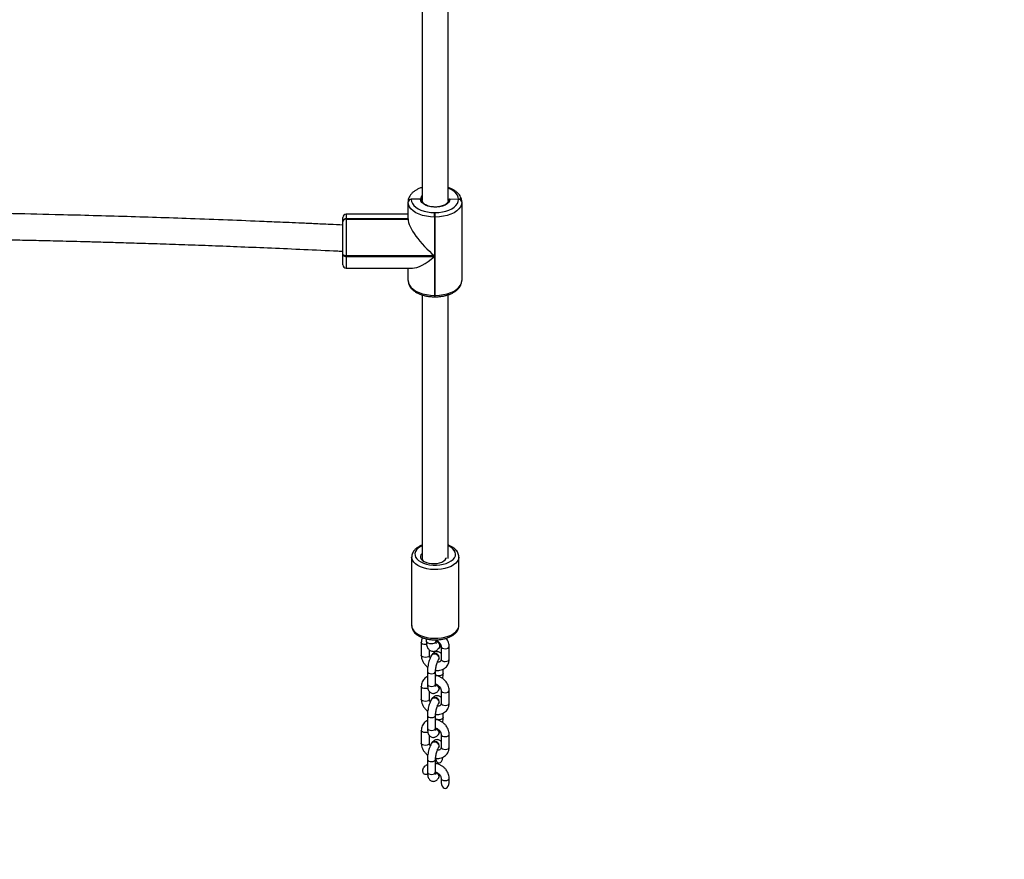
# Model space of a CAD drawing. Units: millimetres. Extents: x -8323 to 326765, y -3372 to 12792.
# Drawn here: x 513 to 1118, y 1445 to 1960 of the extents above; entities that cross this region are included whole.
import ezdxf

# ---------------------------------------------------------------- set-up
doc = ezdxf.new("R2010")
doc.units = ezdxf.units.MM
doc.layers.add('Opvangzone', color=7, linetype='Continuous', true_color=0x00a19a)
doc.layers.add('Toestel 2D', color=7, linetype='Continuous', lineweight=20)

# ---------------------------------------------------------------- blocks, each defined once
blk = doc.blocks.new('0302S2')
at = {"color": 7, "linetype": 'Continuous', "lineweight": 25}
for p, q in [((1382.928, -2509.074), (1382.928, -2488.236)), ((1381.328, -2488.254), (1381.328, -2509.074)), ((1380.458, -2509.168), (1380.458, -2509.157)), ((1380.458, -2509.18), (1380.458, -2509.168)), ((1380.458, -2510.216), (1380.458, -2509.18)), ((1381.228, -2508.993), (1380.658, -2509.003)), ((1380.658, -2509.003), (1380.658, -2509.014)), ((1383.558, -2509.014), (1383.028, -2508.995)), ((1383.558, -2509.014), (1383.558, -2508.991)), ((1383.758, -2509.157), (1383.758, -2509.18)), ((1383.758, -2509.18), (1383.758, -2513.989)), ((1380.458, -2509.915), (1376.658, -2509.915)), ((1382.088, -2510.091), (1382.088, -2509.813)), ((1382.088, -2509.813), (1382.128, -2509.813)), ((1382.128, -2510.091), (1382.128, -2509.813)), ((1376.458, -2510.36), (1376.458, -2510.115)), ((1376.458, -2510.371), (1376.458, -2510.36)), ((1376.458, -2510.382), (1376.458, -2510.371)), ((1376.458, -2512.367), (1376.458, -2510.382)), ((1376.658, -2510.194), (1376.658, -2510.205)), ((1380.458, -2510.194), (1376.658, -2510.194)), ((1376.658, -2510.205), (1376.658, -2510.216)), ((1376.658, -2510.205), (1380.458, -2510.205)), ((1376.658, -2510.216), (1376.658, -2512.479)), ((1376.658, -2510.216), (1380.458, -2510.216)), ((1380.458, -2510.205), (1380.458, -2510.216)), ((1382.128, -2510.091), (1382.088, -2510.091)), ((1382.088, -2510.091), (1382.088, -2512.479)), ((1382.128, -2514.9), (1382.128, -2510.091)), ((1376.458, -2512.302), (1376.458, -2512.202)), ((1376.458, -2512.367), (1376.458, -2512.302)), ((1376.458, -2512.4), (1376.458, -2512.367)), ((1376.458, -2513.031), (1376.458, -2512.4)), ((1376.458, -2512.468), (1376.458, -2512.4)), ((1376.658, -2512.479), (1376.658, -2512.512)), ((1382.088, -2512.479), (1376.658, -2512.479)), ((1376.658, -2512.512), (1382.088, -2512.512)), ((1382.088, -2512.512), (1382.088, -2514.9)), ((1376.658, -2513.231), (1380.737, -2513.231)), ((1380.458, -2513.989), (1380.458, -2513.231)), ((1381.328, -2514.865), (1381.328, -2531.054)), ((1382.928, -2531.055), (1382.928, -2514.854)), ((1382.088, -2514.9), (1382.128, -2514.9)), ((1382.088, -2514.988), (1382.128, -2514.988)), ((1380.678, -2530.966), (1380.678, -2535.184)), ((1381.328, -2531.054), (1381.328, -2531.162)), ((1381.379, -2531.191), (1381.331, -2531.06)), ((1383.578, -2535.184), (1383.578, -2530.966)), ((1381.579, -2535.99), (1381.579, -2536.125)), ((1381.271, -2536.216), (1381.271, -2537)), ((1382.179, -2536.125), (1382.179, -2536.053)), ((1382.381, -2536.552), (1382.389, -2536.542)), ((1382.414, -2536.476), (1382.467, -2536.371)), ((1382.485, -2536.465), (1382.485, -2537.249)), ((1382.986, -2537.249), (1382.986, -2536.465)), ((1381.771, -2537), (1381.771, -2536.676)), ((1381.92, -2536.968), (1381.913, -2536.978)), ((1382.337, -2537.28), (1382.344, -2537.27)), ((1381.646, -2537.998), (1381.646, -2538.782)), ((1382.146, -2538.782), (1382.146, -2537.998)), ((1382.146, -2538.242), (1382.171, -2538.235)), ((1382.19, -2538.239), (1382.171, -2538.235)), ((1382.61, -2538.13), (1382.61, -2537.855)), ((1381.271, -2538.916), (1381.271, -2539.699)), ((1381.771, -2539.699), (1381.771, -2539.229)), ((1381.92, -2539.668), (1381.913, -2539.678)), ((1382.337, -2539.16), (1382.344, -2539.15)), ((1382.485, -2539.165), (1382.485, -2539.948)), ((1382.986, -2539.948), (1382.986, -2539.165)), ((1382.337, -2539.979), (1382.344, -2539.969)), ((1381.646, -2540.698), (1381.646, -2541.481)), ((1382.146, -2541.481), (1382.146, -2540.698)), ((1382.61, -2540.829), (1382.61, -2540.555)), ((1382.146, -2540.942), (1382.171, -2540.935)), ((1382.19, -2540.939), (1382.171, -2540.935)), ((1381.271, -2541.615), (1381.271, -2542.399)), ((1381.771, -2542.399), (1381.771, -2541.929)), ((1382.337, -2541.859), (1382.344, -2541.849)), ((1382.485, -2541.864), (1382.485, -2542.648)), ((1382.986, -2542.648), (1382.986, -2541.864)), ((1381.92, -2542.368), (1381.913, -2542.378)), ((1382.337, -2542.679), (1382.344, -2542.669)), ((1381.646, -2543.398), (1381.646, -2544.181)), ((1382.146, -2544.181), (1382.146, -2543.398)), ((1382.19, -2543.638), (1382.171, -2543.635)), ((1382.367, -2544.47), (1382.358, -2544.463)), ((1382.485, -2544.564), (1382.485, -2544.712)), ((1382.986, -2544.712), (1382.986, -2544.564))]:
    blk.add_line(p, q, dxfattribs=at)
at = {"color": 8, "linetype": 'Continuous', "lineweight": 25}
for p, q in [((1376.658, -2509.915), (1376.658, -2510.194)), ((1376.658, -2512.512), (1376.658, -2513.231)), ((1382.088, -2514.9), (1382.088, -2514.988)), ((1382.128, -2514.988), (1382.128, -2514.9)), ((1382.13, -2538.046), (1382.146, -2537.999)), ((1382.13, -2538.83), (1382.146, -2538.782)), ((1382.13, -2540.746), (1382.146, -2540.698)), ((1382.13, -2541.529), (1382.146, -2541.481)), ((1382.13, -2543.446), (1382.146, -2543.398)), ((1382.13, -2544.229), (1382.146, -2544.181))]:
    blk.add_line(p, q, dxfattribs=at)
at = {"color": 8, "linetype": 'Continuous', "lineweight": 25, "flags": 128}
for points in [[(1383.558, -2508.991), (1383.541, -2508.866), (1383.488, -2508.744), (1383.402, -2508.628), (1383.285, -2508.522), (1383.139, -2508.426), (1382.969, -2508.345), (1382.928, -2508.329)], [(1381.321, -2530.284), (1381.211, -2530.341), (1381.081, -2530.431), (1380.981, -2530.531), (1380.913, -2530.639), (1380.881, -2530.751), (1380.885, -2530.865), (1380.924, -2530.977), (1380.998, -2531.084), (1381.105, -2531.182), (1381.241, -2531.269), (1381.402, -2531.343), (1381.585, -2531.401), (1381.783, -2531.442), (1381.991, -2531.464), (1382.203, -2531.467), (1382.413, -2531.45), (1382.614, -2531.415), (1382.802, -2531.362), (1382.97, -2531.293), (1383.114, -2531.209), (1383.23, -2531.114), (1383.314, -2531.009), (1383.364, -2530.899), (1383.378, -2530.785), (1383.356, -2530.672), (1383.3, -2530.562), (1383.209, -2530.459), (1383.087, -2530.366), (1382.938, -2530.285), (1382.928, -2530.281)], [(1383.578, -2530.969), (1383.576, -2531.005), (1383.547, -2531.126), (1383.483, -2531.243), (1383.385, -2531.354), (1383.257, -2531.454), (1383.1, -2531.543), (1382.92, -2531.618), (1382.72, -2531.676), (1382.506, -2531.717), (1382.282, -2531.74), (1382.055, -2531.743), (1381.829, -2531.727), (1381.611, -2531.693), (1381.405, -2531.64), (1381.218, -2531.571), (1381.052, -2531.487), (1380.914, -2531.391), (1380.805, -2531.283), (1380.728, -2531.168), (1380.686, -2531.048), (1380.678, -2530.968)], [(1380.678, -2535.184), (1380.686, -2535.266), (1380.728, -2535.386), (1380.805, -2535.502), (1380.914, -2535.609), (1381.052, -2535.706), (1381.218, -2535.79), (1381.405, -2535.859), (1381.611, -2535.911), (1381.829, -2535.945), (1382.055, -2535.961), (1382.282, -2535.958), (1382.506, -2535.935), (1382.72, -2535.894), (1382.92, -2535.836), (1383.1, -2535.761), (1383.257, -2535.673), (1383.385, -2535.572), (1383.483, -2535.461), (1383.547, -2535.344), (1383.576, -2535.223), (1383.578, -2535.184)], [(1381.597, -2536.344), (1381.528, -2536.35), (1381.432, -2536.342), (1381.349, -2536.314), (1381.293, -2536.271), (1381.271, -2536.22), (1381.271, -2536.216)], [(1381.579, -2536.125), (1381.582, -2536.151), (1381.616, -2536.204), (1381.682, -2536.247), (1381.771, -2536.276), (1381.874, -2536.286), (1381.977, -2536.278), (1382.068, -2536.25), (1382.136, -2536.208), (1382.173, -2536.156), (1382.179, -2536.125)], [(1382.486, -2536.467), (1382.486, -2536.469), (1382.507, -2536.52), (1382.564, -2536.563), (1382.646, -2536.591), (1382.742, -2536.599), (1382.838, -2536.588), (1382.917, -2536.557), (1382.969, -2536.513), (1382.986, -2536.465)], [(1381.771, -2537), (1381.755, -2537.047), (1381.703, -2537.092), (1381.623, -2537.122), (1381.528, -2537.134), (1381.432, -2537.125), (1381.349, -2537.097), (1381.293, -2537.054), (1381.271, -2537.003), (1381.271, -2537)], [(1382.485, -2537.249), (1382.486, -2537.252), (1382.507, -2537.303), (1382.564, -2537.346), (1382.646, -2537.374), (1382.742, -2537.383), (1382.838, -2537.371), (1382.917, -2537.341), (1382.969, -2537.296), (1382.986, -2537.249)], [(1381.646, -2537.998), (1381.646, -2538.002), (1381.668, -2538.053), (1381.725, -2538.096), (1381.807, -2538.124), (1381.903, -2538.133), (1381.998, -2538.121), (1382.078, -2538.091), (1382.13, -2538.046)], [(1382.61, -2538.13), (1382.594, -2538.178), (1382.542, -2538.222), (1382.462, -2538.252), (1382.367, -2538.264), (1382.271, -2538.255), (1382.188, -2538.227), (1382.146, -2538.199)], [(1381.674, -2539.022), (1381.623, -2539.038), (1381.528, -2539.05), (1381.432, -2539.041), (1381.349, -2539.013), (1381.293, -2538.971), (1381.271, -2538.919), (1381.271, -2538.916)], [(1381.646, -2538.782), (1381.646, -2538.786), (1381.668, -2538.837), (1381.725, -2538.879), (1381.807, -2538.907), (1381.903, -2538.916), (1381.998, -2538.904), (1382.078, -2538.874), (1382.13, -2538.83)], [(1382.486, -2539.166), (1382.486, -2539.169), (1382.507, -2539.22), (1382.564, -2539.262), (1382.646, -2539.29), (1382.742, -2539.299), (1382.838, -2539.287), (1382.917, -2539.257), (1382.969, -2539.213), (1382.986, -2539.165)], [(1381.771, -2539.699), (1381.755, -2539.747), (1381.703, -2539.791), (1381.623, -2539.822), (1381.528, -2539.833), (1381.432, -2539.825), (1381.349, -2539.797), (1381.293, -2539.754), (1381.271, -2539.703), (1381.271, -2539.699)], [(1382.485, -2539.948), (1382.486, -2539.952), (1382.507, -2540.003), (1382.564, -2540.046), (1382.646, -2540.074), (1382.742, -2540.082), (1382.838, -2540.071), (1382.917, -2540.04), (1382.969, -2539.996), (1382.986, -2539.948)], [(1381.646, -2540.698), (1381.646, -2540.702), (1381.668, -2540.753), (1381.725, -2540.796), (1381.807, -2540.823), (1381.903, -2540.832), (1381.998, -2540.821), (1382.078, -2540.79), (1382.13, -2540.746)], [(1382.61, -2540.829), (1382.594, -2540.877), (1382.542, -2540.922), (1382.462, -2540.952), (1382.367, -2540.964), (1382.271, -2540.955), (1382.188, -2540.927), (1382.146, -2540.899)], [(1381.646, -2541.481), (1381.646, -2541.485), (1381.668, -2541.536), (1381.725, -2541.579), (1381.807, -2541.607), (1381.903, -2541.616), (1381.998, -2541.604), (1382.078, -2541.574), (1382.13, -2541.529)], [(1381.674, -2541.721), (1381.623, -2541.738), (1381.528, -2541.75), (1381.432, -2541.741), (1381.349, -2541.713), (1381.293, -2541.67), (1381.271, -2541.619), (1381.271, -2541.615)], [(1382.486, -2541.866), (1382.486, -2541.868), (1382.507, -2541.919), (1382.564, -2541.962), (1382.646, -2541.99), (1382.742, -2541.999), (1382.838, -2541.987), (1382.917, -2541.957), (1382.969, -2541.912), (1382.986, -2541.864)], [(1381.771, -2542.399), (1381.755, -2542.447), (1381.703, -2542.491), (1381.623, -2542.521), (1381.528, -2542.533), (1381.432, -2542.524), (1381.349, -2542.496), (1381.293, -2542.454), (1381.271, -2542.402), (1381.271, -2542.399)], [(1382.485, -2542.648), (1382.486, -2542.652), (1382.507, -2542.703), (1382.564, -2542.745), (1382.646, -2542.773), (1382.742, -2542.782), (1382.838, -2542.77), (1382.917, -2542.74), (1382.969, -2542.696), (1382.986, -2542.648)], [(1381.646, -2543.398), (1381.646, -2543.401), (1381.668, -2543.452), (1381.725, -2543.495), (1381.807, -2543.523), (1381.903, -2543.532), (1381.998, -2543.52), (1382.078, -2543.49), (1382.13, -2543.446)], [(1381.646, -2544.181), (1381.646, -2544.185), (1381.668, -2544.236), (1381.725, -2544.279), (1381.807, -2544.306), (1381.903, -2544.315), (1381.998, -2544.304), (1382.078, -2544.273), (1382.13, -2544.229)], [(1382.486, -2544.565), (1382.501, -2544.61), (1382.554, -2544.656), (1382.637, -2544.687), (1382.736, -2544.698), (1382.834, -2544.687), (1382.917, -2544.656), (1382.97, -2544.61), (1382.986, -2544.564)]]:
    blk.add_lwpolyline(points, dxfattribs=at)
at = {"color": 7, "linetype": 'Continuous', "lineweight": 25, "flags": 128}
for points in [[(1382.088, -2510.091), (1381.833, -2510.08), (1381.585, -2510.046), (1381.348, -2509.992), (1381.13, -2509.917), (1380.936, -2509.824), (1380.77, -2509.715), (1380.636, -2509.593), (1380.538, -2509.461), (1380.478, -2509.322), (1380.458, -2509.18)], [(1380.658, -2509.014), (1380.676, -2509.139), (1380.728, -2509.261), (1380.814, -2509.377), (1380.931, -2509.484), (1381.077, -2509.579), (1381.248, -2509.661), (1381.439, -2509.726), (1381.646, -2509.774), (1381.865, -2509.803), (1382.088, -2509.813)], [(1383.028, -2508.995), (1383.007, -2509.099), (1382.948, -2509.199), (1382.854, -2509.289), (1382.728, -2509.367), (1382.575, -2509.428), (1382.404, -2509.47), (1382.22, -2509.492), (1382.033, -2509.492), (1381.849, -2509.47), (1381.678, -2509.427), (1381.526, -2509.366), (1381.401, -2509.288), (1381.307, -2509.197), (1381.248, -2509.097), (1381.228, -2508.993)], [(1382.128, -2509.813), (1382.352, -2509.803), (1382.57, -2509.774), (1382.778, -2509.726), (1382.969, -2509.661), (1383.139, -2509.579), (1383.285, -2509.484), (1383.402, -2509.377), (1383.488, -2509.261), (1383.541, -2509.139), (1383.558, -2509.014)], [(1383.758, -2509.18), (1383.738, -2509.322), (1383.679, -2509.461), (1383.581, -2509.593), (1383.447, -2509.715), (1383.281, -2509.824), (1383.086, -2509.917), (1382.868, -2509.992), (1382.632, -2510.046), (1382.383, -2510.08), (1382.128, -2510.091)], [(1376.658, -2512.479), (1376.619, -2512.477), (1376.582, -2512.47), (1376.547, -2512.46), (1376.517, -2512.446), (1376.492, -2512.429), (1376.474, -2512.41), (1376.462, -2512.389), (1376.458, -2512.367)], [(1376.458, -2512.4), (1376.462, -2512.422), (1376.474, -2512.443), (1376.492, -2512.462), (1376.517, -2512.479), (1376.547, -2512.493), (1376.582, -2512.503), (1376.619, -2512.51), (1376.658, -2512.512)], [(1380.458, -2513.989), (1380.478, -2514.131), (1380.538, -2514.27), (1380.636, -2514.402), (1380.77, -2514.524), (1380.936, -2514.633), (1381.13, -2514.726), (1381.348, -2514.801), (1381.585, -2514.855), (1381.833, -2514.889), (1382.088, -2514.9)], [(1382.128, -2514.9), (1382.383, -2514.889), (1382.632, -2514.855), (1382.868, -2514.801), (1383.086, -2514.726), (1383.281, -2514.633), (1383.447, -2514.524), (1383.581, -2514.402), (1383.679, -2514.27), (1383.738, -2514.131), (1383.758, -2513.989)], [(1381.338, -2530.724), (1381.316, -2530.744), (1381.252, -2530.829), (1381.223, -2530.918), (1381.23, -2531.009), (1381.272, -2531.097), (1381.347, -2531.179), (1381.453, -2531.25), (1381.585, -2531.307), (1381.736, -2531.349), (1381.9, -2531.372), (1382.069, -2531.376), (1382.236, -2531.361), (1382.394, -2531.327), (1382.535, -2531.277), (1382.652, -2531.211), (1382.742, -2531.134), (1382.799, -2531.048), (1382.811, -2531.015)], [(1382.182, -2536.121), (1382.225, -2536.141), (1382.314, -2536.205), (1382.38, -2536.289), (1382.415, -2536.383), (1382.415, -2536.475), (1382.38, -2536.555), (1382.314, -2536.612), (1382.307, -2536.616)], [(1382.307, -2537.311), (1382.331, -2537.287), (1382.363, -2537.218), (1382.363, -2537.138), (1382.331, -2537.056), (1382.271, -2536.984), (1382.191, -2536.932), (1382.102, -2536.906), (1382.016, -2536.91), (1381.945, -2536.944), (1381.898, -2537.003), (1381.887, -2537.034)], [(1382.344, -2537.27), (1382.371, -2537.208), (1382.371, -2537.128), (1382.338, -2537.046), (1382.278, -2536.974), (1382.198, -2536.922), (1382.109, -2536.896), (1382.024, -2536.9), (1381.952, -2536.934), (1381.92, -2536.968)], [(1382.146, -2538.263), (1382.163, -2538.247), (1382.19, -2538.239)], [(1382.294, -2539.201), (1382.331, -2539.167), (1382.363, -2539.098), (1382.363, -2539.018), (1382.331, -2538.936), (1382.271, -2538.864), (1382.191, -2538.812), (1382.147, -2538.795)], [(1382.307, -2540.011), (1382.331, -2539.986), (1382.363, -2539.918), (1382.363, -2539.837), (1382.331, -2539.756), (1382.271, -2539.684), (1382.191, -2539.631), (1382.102, -2539.606), (1382.016, -2539.61), (1381.945, -2539.644), (1381.898, -2539.703), (1381.887, -2539.733)], [(1382.344, -2539.969), (1382.371, -2539.908), (1382.371, -2539.827), (1382.338, -2539.746), (1382.278, -2539.674), (1382.198, -2539.621), (1382.109, -2539.596), (1382.024, -2539.6), (1381.952, -2539.634), (1381.92, -2539.668)], [(1382.146, -2540.963), (1382.163, -2540.947), (1382.19, -2540.939)], [(1382.294, -2541.901), (1382.331, -2541.867), (1382.363, -2541.798), (1382.363, -2541.717), (1382.331, -2541.636), (1382.271, -2541.564), (1382.191, -2541.511), (1382.147, -2541.495)], [(1382.307, -2542.71), (1382.331, -2542.686), (1382.363, -2542.618), (1382.363, -2542.537), (1382.331, -2542.455), (1382.271, -2542.383), (1382.191, -2542.331), (1382.102, -2542.305), (1382.016, -2542.31), (1381.945, -2542.344), (1381.898, -2542.403), (1381.887, -2542.433)], [(1382.344, -2542.669), (1382.371, -2542.607), (1382.371, -2542.527), (1382.338, -2542.445), (1382.278, -2542.373), (1382.198, -2542.321), (1382.109, -2542.295), (1382.024, -2542.3), (1381.952, -2542.334), (1381.92, -2542.368)], [(1382.146, -2543.641), (1382.165, -2543.634), (1382.171, -2543.635)], [(1382.146, -2543.662), (1382.163, -2543.646), (1382.19, -2543.638)]]:
    blk.add_lwpolyline(points, dxfattribs=at)
at = {"color": 8, "linetype": 'Continuous', "lineweight": 25}
blk.add_arc((1381.578, -2509.006), 0.35, 137.4427, 177.81058, dxfattribs=at)
at = {"color": 7, "linetype": 'Continuous', "lineweight": 25}
for centre, radius, start, end in [((1380.643, -2509.187), 0.185, 85.16705, 174.16942), ((1380.643, -2509.198), 0.185, 85.16705, 174.16942), ((1383.574, -2509.176), 0.185, 5.85975, 94.81721), ((1383.574, -2509.199), 0.185, 5.85975, 94.81721), ((1376.658, -2510.115), 0.2, 90, 180), ((1376.643, -2510.378), 0.185, 85.18279, 174.14025), ((1376.643, -2510.39), 0.185, 85.17836, 174.14469), ((1376.643, -2510.401), 0.185, 85.17836, 174.14469), ((1376.658, -2513.031), 0.2, 180, 270), ((1382.105, -2536.411), 0.313, 335.11888, 76.37836), ((1382.106, -2539.041), 0.261, 335.44416, 81.02838), ((1382.106, -2541.741), 0.261, 335.44416, 81.02838), ((1382.078, -2544.474), 0.299, 7.38496, 76.61097), ((1382.075, -2544.477), 0.292, 1.47434, 75.79929)]:
    blk.add_arc(centre, radius, start, end, dxfattribs=at)
for centre, major_axis, ratio, start_param, end_param in [((1382.088, -2511.568), (-1.559, 1.559), 0.305634, 0.296617, 1.867414), ((1382.088, -2511.601), (1.559, 1.559), 0.305634, 3.43821, 4.415772), ((1382.36, -2543.149), (0, -0.466), 0.536925, 0, 1.33222), ((1382.36, -2543.149), (0, -0.466), 0.536925, 5.201466, 6.283185), ((1382.093, -2544.453), (0.191, 0.269), 0.788104, 5.169195, 5.282318), ((1382.736, -2544.712), (0, 0.466), 0.536925, 1.570796, 4.712389)]:
    blk.add_ellipse(centre, major_axis=major_axis, ratio=ratio, start_param=start_param, end_param=end_param, dxfattribs=at)
for points, knots in [([(1381.328, -2508.27), (1381.325, -2508.271), (1381.252, -2508.29), (1381.122, -2508.344), (1380.944, -2508.433), (1380.788, -2508.54), (1380.657, -2508.662), (1380.556, -2508.797), (1380.489, -2508.941), (1380.461, -2509.063), (1380.459, -2509.135), (1380.458, -2509.157)], [0, 0, 0, 0, 0.006288, 0.141297, 0.277167, 0.413964, 0.550976, 0.68642, 0.817948, 0.944281, 1, 1, 1, 1]), ([(1383.758, -2509.157), (1383.757, -2509.127), (1383.754, -2509.05), (1383.722, -2508.927), (1383.657, -2508.793), (1383.564, -2508.668), (1383.443, -2508.552), (1383.296, -2508.447), (1383.124, -2508.358), (1382.999, -2508.302), (1382.929, -2508.283), (1382.928, -2508.282)], [0, 0, 0, 0, 0.078218, 0.201774, 0.326108, 0.453724, 0.585755, 0.721603, 0.859594, 0.998113, 1, 1, 1, 1]), ([(1381.228, -2508.993), (1381.24, -2508.994), (1381.262, -2508.995), (1381.292, -2509.009), (1381.315, -2509.03), (1381.327, -2509.053), (1381.328, -2509.068), (1381.328, -2509.074)], [0, 0, 0, 0, 0.2147058, 0.4295033, 0.6442078, 0.8589317, 1, 1, 1, 1]), ([(1381.328, -2509.074), (1381.327, -2509.065), (1381.325, -2509.046), (1381.308, -2509.022), (1381.282, -2509.004), (1381.254, -2508.994), (1381.236, -2508.993), (1381.228, -2508.993)], [0, 0, 0, 0, 0.214445, 0.429065, 0.643816, 0.858531, 1, 1, 1, 1]), ([(1382.928, -2509.068), (1382.928, -2509.079), (1382.927, -2509.111), (1382.91, -2509.165), (1382.863, -2509.234), (1382.787, -2509.301), (1382.684, -2509.363), (1382.559, -2509.414), (1382.416, -2509.452), (1382.262, -2509.474), (1382.102, -2509.48), (1381.943, -2509.469), (1381.792, -2509.441), (1381.654, -2509.399), (1381.536, -2509.344), (1381.443, -2509.28), (1381.376, -2509.212), (1381.337, -2509.143), (1381.328, -2509.096), (1381.328, -2509.071), (1381.328, -2509.068)], [0, 0, 0, 0, 0.030281, 0.091539, 0.148762, 0.209806, 0.269527, 0.329153, 0.389051, 0.449294, 0.509759, 0.5703, 0.630698, 0.690785, 0.750415, 0.809506, 0.868259, 0.927312, 0.991941, 1, 1, 1, 1]), ([(1382.928, -2509.074), (1382.929, -2509.065), (1382.932, -2509.047), (1382.949, -2509.022), (1382.974, -2509.004), (1383.002, -2508.995), (1383.021, -2508.995), (1383.028, -2508.995)], [0, 0, 0, 0, 0.214006, 0.428208, 0.642586, 0.857484, 1, 1, 1, 1]), ([(1383.028, -2508.995), (1383.017, -2508.995), (1382.995, -2508.997), (1382.965, -2509.01), (1382.942, -2509.03), (1382.93, -2509.053), (1382.929, -2509.068), (1382.928, -2509.074)], [0, 0, 0, 0, 0.214884, 0.430162, 0.645105, 0.859781, 1, 1, 1, 1]), ([(1376.458, -2510.588), (1376.195, -2510.575), (1375.592, -2510.546), (1374.688, -2510.504), (1373.781, -2510.463), (1372.977, -2510.427), (1372.266, -2510.397), (1371.079, -2510.347), (1369.362, -2510.278), (1366.467, -2510.17), (1362.929, -2510.055), (1359.164, -2509.954), (1356.54, -2509.894), (1355.304, -2509.872), (1355.059, -2509.868)], [0, 0, 0, 0, 0.037052, 0.084682, 0.126856, 0.164464, 0.197505, 0.226689, 0.331044, 0.438406, 0.632681, 0.826956, 0.965724, 1, 1, 1, 1]), ([(1355.313, -2511.472), (1355.742, -2511.481), (1356.393, -2511.493), (1357.266, -2511.512), (1357.951, -2511.528), (1358.678, -2511.545), (1359.475, -2511.564), (1360.348, -2511.587), (1361.359, -2511.614), (1362.518, -2511.647), (1363.836, -2511.687), (1365.257, -2511.732), (1366.794, -2511.785), (1368.448, -2511.844), (1370.22, -2511.913), (1372.1, -2511.99), (1374.087, -2512.078), (1375.552, -2512.145), (1376.354, -2512.184), (1376.458, -2512.19)], [0, 0, 0, 0, 0.060679, 0.092328, 0.123609, 0.157716, 0.195376, 0.236593, 0.281364, 0.33869, 0.400954, 0.468155, 0.540293, 0.618991, 0.70283, 0.791809, 0.885927, 0.985185, 1, 1, 1, 1]), ([(1380.458, -2513.989), (1380.46, -2514.019), (1380.463, -2514.096), (1380.495, -2514.219), (1380.559, -2514.352), (1380.653, -2514.478), (1380.773, -2514.594), (1380.92, -2514.698), (1381.092, -2514.79), (1381.283, -2514.865), (1381.489, -2514.924), (1381.707, -2514.964), (1381.908, -2514.985), (1382.036, -2514.987), (1382.088, -2514.988)], [0, 0, 0, 0, 0.051925, 0.1339494, 0.2164902, 0.3012103, 0.388861, 0.4790454, 0.5706531, 0.6626108, 0.7543246, 0.8457355, 0.9368863, 1, 1, 1, 1]), ([(1382.128, -2514.988), (1382.168, -2514.988), (1382.284, -2514.986), (1382.474, -2514.969), (1382.692, -2514.932), (1382.901, -2514.876), (1383.095, -2514.803), (1383.273, -2514.713), (1383.429, -2514.606), (1383.559, -2514.484), (1383.66, -2514.349), (1383.727, -2514.205), (1383.755, -2514.082), (1383.758, -2514.011), (1383.758, -2513.989)], [0, 0, 0, 0, 0.048346, 0.139391, 0.230655, 0.322233, 0.414316, 0.507001, 0.600292, 0.693741, 0.786121, 0.87583, 0.961996, 1, 1, 1, 1]), ([(1381.328, -2530.235), (1381.313, -2530.241), (1381.235, -2530.267), (1381.112, -2530.332), (1380.963, -2530.43), (1380.846, -2530.542), (1380.759, -2530.66), (1380.703, -2530.786), (1380.677, -2530.891), (1380.681, -2530.953), (1380.682, -2530.968)], [0, 0, 0, 0, 0.039061, 0.199646, 0.361792, 0.524567, 0.667629, 0.804715, 0.951533, 1, 1, 1, 1]), ([(1383.574, -2530.971), (1383.575, -2530.949), (1383.578, -2530.882), (1383.549, -2530.774), (1383.491, -2530.65), (1383.404, -2530.535), (1383.29, -2530.429), (1383.149, -2530.335), (1383.026, -2530.27), (1382.946, -2530.242), (1382.928, -2530.236)], [0, 0, 0, 0, 0.068865, 0.207652, 0.34669, 0.489975, 0.639637, 0.794994, 0.953434, 1, 1, 1, 1]), ([(1380.682, -2535.177), (1380.682, -2535.21), (1380.682, -2535.287), (1380.718, -2535.405), (1380.783, -2535.526), (1380.876, -2535.639), (1380.996, -2535.743), (1381.143, -2535.835), (1381.312, -2535.913), (1381.5, -2535.976), (1381.7, -2536.021), (1381.909, -2536.048), (1382.123, -2536.058), (1382.336, -2536.049), (1382.546, -2536.023), (1382.747, -2535.979), (1382.935, -2535.917), (1383.108, -2535.839), (1383.26, -2535.743), (1383.385, -2535.636), (1383.478, -2535.519), (1383.542, -2535.395), (1383.576, -2535.284), (1383.575, -2535.216), (1383.574, -2535.194)], [0, 0, 0, 0, 0.031681, 0.074496, 0.117683, 0.162409, 0.20913, 0.257458, 0.306542, 0.355603, 0.404444, 0.45307, 0.501571, 0.550045, 0.59859, 0.64731, 0.696325, 0.74576, 0.795667, 0.845913, 0.890538, 0.933266, 0.97911, 1, 1, 1, 1]), ([(1381.339, -2535.919), (1381.335, -2535.926), (1381.306, -2535.975), (1381.28, -2536.076), (1381.274, -2536.17), (1381.271, -2536.216)], [0, 0, 0, 0, 0.086129, 0.5546603, 1, 1, 1, 1]), ([(1382.986, -2536.465), (1382.984, -2536.434), (1382.981, -2536.352), (1382.95, -2536.219), (1382.893, -2536.078), (1382.835, -2535.994), (1382.808, -2535.955)], [0, 0, 0, 0, 0.1780787, 0.4613544, 0.7477129, 1, 1, 1, 1]), ([(1381.579, -2536.125), (1381.579, -2536.152), (1381.58, -2536.232), (1381.594, -2536.353), (1381.625, -2536.474), (1381.674, -2536.575), (1381.736, -2536.655), (1381.817, -2536.717), (1381.915, -2536.756), (1382.02, -2536.766), (1382.119, -2536.746), (1382.205, -2536.706), (1382.281, -2536.648), (1382.335, -2536.59), (1382.364, -2536.551), (1382.373, -2536.539)], [0, 0, 0, 0, 0.056409, 0.171212, 0.282249, 0.365756, 0.441729, 0.514941, 0.587406, 0.664817, 0.736251, 0.806253, 0.880192, 0.964811, 1, 1, 1, 1]), ([(1382.179, -2536.072), (1382.194, -2536.078), (1382.241, -2536.097), (1382.316, -2536.151), (1382.393, -2536.228), (1382.449, -2536.313), (1382.481, -2536.396), (1382.484, -2536.443), (1382.485, -2536.465)], [0, 0, 0, 0, 0.084352, 0.270812, 0.456656, 0.641355, 0.82554, 1, 1, 1, 1]), ([(1382.192, -2536.267), (1382.193, -2536.268), (1382.194, -2536.271), (1382.188, -2536.252), (1382.181, -2536.207), (1382.179, -2536.155), (1382.179, -2536.125)], [0, 0, 0, 0, 0.057588, 0.323295, 0.620203, 1, 1, 1, 1]), ([(1382.179, -2536.135), (1382.202, -2536.145), (1382.257, -2536.167), (1382.328, -2536.231), (1382.383, -2536.312), (1382.408, -2536.401), (1382.405, -2536.483), (1382.378, -2536.525), (1382.366, -2536.544)], [0, 0, 0, 0, 0.135912, 0.314203, 0.49252, 0.670893, 0.849229, 1, 1, 1, 1]), ([(1381.271, -2537), (1381.272, -2537.031), (1381.275, -2537.113), (1381.306, -2537.246), (1381.368, -2537.392), (1381.457, -2537.53), (1381.558, -2537.645), (1381.635, -2537.704), (1381.668, -2537.728)], [0, 0, 0, 0, 0.115442, 0.299118, 0.484818, 0.67303, 0.86304, 1, 1, 1, 1]), ([(1381.924, -2536.98), (1381.911, -2536.999), (1381.873, -2537.056), (1381.818, -2537.166), (1381.762, -2537.313), (1381.717, -2537.466), (1381.682, -2537.624), (1381.658, -2537.781), (1381.648, -2537.906), (1381.647, -2537.976), (1381.646, -2537.998)], [0, 0, 0, 0, 0.077424, 0.23347, 0.380055, 0.520625, 0.658798, 0.796676, 0.935645, 1, 1, 1, 1]), ([(1381.821, -2537.166), (1381.818, -2537.161), (1381.796, -2537.129), (1381.777, -2537.068), (1381.773, -2537.022), (1381.771, -2537)], [0, 0, 0, 0, 0.082759, 0.5538, 1, 1, 1, 1]), ([(1381.922, -2536.987), (1381.924, -2536.983), (1381.932, -2536.966), (1381.947, -2536.955), (1381.959, -2536.946)], [0, 0, 0, 0, 0.246728, 1, 1, 1, 1]), ([(1381.959, -2536.946), (1381.979, -2536.935), (1382.02, -2536.913), (1382.098, -2536.91), (1382.177, -2536.93), (1382.251, -2536.973), (1382.311, -2537.033), (1382.35, -2537.105), (1382.362, -2537.178), (1382.354, -2537.237), (1382.333, -2537.262), (1382.326, -2537.271)], [0, 0, 0, 0, 0.117789, 0.235642, 0.353449, 0.471216, 0.589041, 0.706861, 0.824683, 0.942527, 1, 1, 1, 1]), ([(1382.485, -2536.899), (1382.475, -2536.886), (1382.446, -2536.851), (1382.377, -2536.808), (1382.285, -2536.782), (1382.19, -2536.785), (1382.104, -2536.814), (1382.03, -2536.861), (1381.985, -2536.902), (1381.964, -2536.929), (1381.961, -2536.933)], [0, 0, 0, 0, 0.083392, 0.230796, 0.377558, 0.528625, 0.670487, 0.815889, 0.978977, 1, 1, 1, 1]), ([(1382.149, -2537.928), (1382.158, -2537.929), (1382.221, -2537.939), (1382.339, -2537.937), (1382.497, -2537.909), (1382.641, -2537.849), (1382.764, -2537.762), (1382.864, -2537.652), (1382.935, -2537.526), (1382.978, -2537.389), (1382.983, -2537.295), (1382.986, -2537.249)], [0, 0, 0, 0, 0.019939, 0.148377, 0.276728, 0.403415, 0.527574, 0.649052, 0.768592, 0.887233, 1, 1, 1, 1]), ([(1382.485, -2537.249), (1382.485, -2537.259), (1382.484, -2537.293), (1382.468, -2537.339), (1382.436, -2537.382), (1382.384, -2537.415), (1382.323, -2537.436), (1382.273, -2537.434), (1382.253, -2537.434)], [0, 0, 0, 0, 0.084018, 0.283633, 0.503937, 0.699634, 0.878448, 1, 1, 1, 1]), ([(1382.146, -2537.998), (1382.147, -2537.981), (1382.147, -2537.93), (1382.156, -2537.834), (1382.174, -2537.712), (1382.202, -2537.588), (1382.237, -2537.472), (1382.273, -2537.376), (1382.308, -2537.306), (1382.324, -2537.281), (1382.332, -2537.269)], [0, 0, 0, 0, 0.073336, 0.2096, 0.349777, 0.492378, 0.63491, 0.774598, 0.894976, 1, 1, 1, 1]), ([(1381.646, -2538.309), (1381.637, -2538.313), (1381.58, -2538.335), (1381.493, -2538.404), (1381.393, -2538.512), (1381.322, -2538.639), (1381.279, -2538.775), (1381.274, -2538.87), (1381.271, -2538.916)], [0, 0, 0, 0, 0.040243, 0.23999, 0.435422, 0.627715, 0.818605, 1, 1, 1, 1]), ([(1382.188, -2538.251), (1382.186, -2538.25), (1382.177, -2538.244), (1382.162, -2538.252), (1382.149, -2538.27), (1382.146, -2538.274)], [0, 0, 0, 0, 0.140204, 0.811339, 1, 1, 1, 1]), ([(1382.986, -2539.165), (1382.984, -2539.133), (1382.981, -2539.051), (1382.95, -2538.919), (1382.889, -2538.772), (1382.8, -2538.634), (1382.687, -2538.509), (1382.554, -2538.402), (1382.405, -2538.318), (1382.277, -2538.27), (1382.201, -2538.252), (1382.18, -2538.247)], [0, 0, 0, 0, 0.076196, 0.19743, 0.319982, 0.444224, 0.569637, 0.695769, 0.82251, 0.949813, 1, 1, 1, 1]), ([(1382.584, -2538.432), (1382.588, -2538.404), (1382.602, -2538.323), (1382.609, -2538.222), (1382.61, -2538.152), (1382.61, -2538.13)], [0, 0, 0, 0, 0.26764, 0.768198, 1, 1, 1, 1]), ([(1381.646, -2538.782), (1381.647, -2538.807), (1381.648, -2538.882), (1381.661, -2538.995), (1381.692, -2539.107), (1381.739, -2539.197), (1381.8, -2539.268), (1381.879, -2539.32), (1381.972, -2539.347), (1382.067, -2539.343), (1382.153, -2539.314), (1382.226, -2539.267), (1382.285, -2539.212), (1382.317, -2539.169), (1382.331, -2539.15)], [0, 0, 0, 0, 0.060055, 0.181805, 0.299208, 0.386348, 0.465996, 0.543112, 0.619896, 0.698928, 0.773144, 0.849206, 0.934527, 1, 1, 1, 1]), ([(1382.146, -2538.758), (1382.172, -2538.768), (1382.231, -2538.79), (1382.316, -2538.85), (1382.393, -2538.927), (1382.449, -2539.013), (1382.481, -2539.096), (1382.484, -2539.142), (1382.485, -2539.165)], [0, 0, 0, 0, 0.137007, 0.312719, 0.4879, 0.661974, 0.835594, 1, 1, 1, 1]), ([(1382.162, -2538.926), (1382.162, -2538.926), (1382.164, -2538.93), (1382.157, -2538.914), (1382.151, -2538.877), (1382.147, -2538.827), (1382.146, -2538.791), (1382.146, -2538.782)], [0, 0, 0, 0, 0.005704, 0.265657, 0.554223, 0.882198, 1, 1, 1, 1]), ([(1382.147, -2538.807), (1382.159, -2538.809), (1382.197, -2538.818), (1382.256, -2538.858), (1382.315, -2538.918), (1382.352, -2538.99), (1382.362, -2539.063), (1382.352, -2539.121), (1382.331, -2539.145), (1382.325, -2539.153)], [0, 0, 0, 0, 0.077097, 0.246136, 0.415373, 0.584571, 0.753768, 0.922974, 1, 1, 1, 1]), ([(1382.364, -2539.1), (1382.366, -2539.096), (1382.389, -2539.062), (1382.408, -2539.02), (1382.425, -2538.982)], [0, 0, 0, 0, 0.092504, 1, 1, 1, 1]), ([(1381.922, -2539.686), (1381.924, -2539.682), (1381.932, -2539.665), (1381.947, -2539.654), (1381.959, -2539.646)], [0, 0, 0, 0, 0.246696, 1, 1, 1, 1]), ([(1381.959, -2539.646), (1381.979, -2539.635), (1382.02, -2539.613), (1382.098, -2539.61), (1382.177, -2539.63), (1382.251, -2539.673), (1382.311, -2539.733), (1382.35, -2539.804), (1382.362, -2539.877), (1382.354, -2539.936), (1382.333, -2539.962), (1382.326, -2539.97)], [0, 0, 0, 0, 0.1177835, 0.2356371, 0.3534451, 0.4712117, 0.5890133, 0.7068615, 0.824655, 0.9425269, 1, 1, 1, 1]), ([(1382.485, -2539.599), (1382.475, -2539.586), (1382.446, -2539.551), (1382.377, -2539.508), (1382.285, -2539.481), (1382.19, -2539.485), (1382.104, -2539.514), (1382.03, -2539.561), (1381.985, -2539.602), (1381.964, -2539.629), (1381.961, -2539.632)], [0, 0, 0, 0, 0.083393, 0.230799, 0.377556, 0.528624, 0.670488, 0.8159, 0.978996, 1, 1, 1, 1]), ([(1381.271, -2539.699), (1381.272, -2539.731), (1381.275, -2539.813), (1381.306, -2539.945), (1381.368, -2540.092), (1381.457, -2540.23), (1381.558, -2540.345), (1381.635, -2540.403), (1381.668, -2540.428)], [0, 0, 0, 0, 0.115442, 0.299119, 0.484797, 0.673033, 0.863023, 1, 1, 1, 1]), ([(1381.924, -2539.68), (1381.911, -2539.699), (1381.873, -2539.756), (1381.818, -2539.866), (1381.762, -2540.012), (1381.717, -2540.166), (1381.682, -2540.324), (1381.658, -2540.481), (1381.648, -2540.606), (1381.647, -2540.676), (1381.646, -2540.698)], [0, 0, 0, 0, 0.077409, 0.233482, 0.380047, 0.520634, 0.658763, 0.796659, 0.935644, 1, 1, 1, 1]), ([(1381.821, -2539.866), (1381.818, -2539.861), (1381.796, -2539.828), (1381.777, -2539.768), (1381.773, -2539.722), (1381.771, -2539.699)], [0, 0, 0, 0, 0.082686, 0.553838, 1, 1, 1, 1]), ([(1382.146, -2540.698), (1382.147, -2540.68), (1382.147, -2540.63), (1382.156, -2540.534), (1382.174, -2540.412), (1382.202, -2540.288), (1382.237, -2540.171), (1382.273, -2540.076), (1382.308, -2540.006), (1382.324, -2539.98), (1382.332, -2539.969)], [0, 0, 0, 0, 0.073338, 0.209624, 0.349823, 0.492395, 0.634922, 0.774586, 0.894978, 1, 1, 1, 1]), ([(1382.149, -2540.628), (1382.158, -2540.629), (1382.221, -2540.639), (1382.339, -2540.637), (1382.497, -2540.608), (1382.641, -2540.548), (1382.764, -2540.461), (1382.864, -2540.352), (1382.935, -2540.225), (1382.978, -2540.089), (1382.983, -2539.994), (1382.986, -2539.948)], [0, 0, 0, 0, 0.019942, 0.14838, 0.276729, 0.403417, 0.527577, 0.649067, 0.768593, 0.887248, 1, 1, 1, 1]), ([(1382.485, -2539.948), (1382.485, -2539.958), (1382.484, -2539.992), (1382.468, -2540.039), (1382.436, -2540.082), (1382.384, -2540.115), (1382.323, -2540.135), (1382.273, -2540.134), (1382.253, -2540.133)], [0, 0, 0, 0, 0.083983, 0.283612, 0.503922, 0.699625, 0.878451, 1, 1, 1, 1]), ([(1382.584, -2541.132), (1382.588, -2541.104), (1382.602, -2541.023), (1382.609, -2540.921), (1382.61, -2540.851), (1382.61, -2540.829)], [0, 0, 0, 0, 0.267568, 0.768198, 1, 1, 1, 1]), ([(1381.646, -2541.009), (1381.637, -2541.012), (1381.58, -2541.035), (1381.493, -2541.104), (1381.393, -2541.211), (1381.322, -2541.338), (1381.279, -2541.475), (1381.274, -2541.569), (1381.271, -2541.615)], [0, 0, 0, 0, 0.040223, 0.23997, 0.435421, 0.627715, 0.818608, 1, 1, 1, 1]), ([(1381.646, -2541.481), (1381.647, -2541.506), (1381.648, -2541.582), (1381.661, -2541.695), (1381.692, -2541.806), (1381.739, -2541.897), (1381.8, -2541.968), (1381.879, -2542.02), (1381.972, -2542.046), (1382.067, -2542.043), (1382.153, -2542.014), (1382.226, -2541.967), (1382.285, -2541.911), (1382.317, -2541.868), (1382.331, -2541.849)], [0, 0, 0, 0, 0.0600545, 0.181805, 0.2992078, 0.3863509, 0.4659958, 0.5431117, 0.6198958, 0.698928, 0.773147, 0.8492061, 0.9345273, 1, 1, 1, 1]), ([(1382.188, -2540.951), (1382.186, -2540.95), (1382.177, -2540.944), (1382.162, -2540.952), (1382.149, -2540.97), (1382.146, -2540.974)], [0, 0, 0, 0, 0.140218, 0.811307, 1, 1, 1, 1]), ([(1382.146, -2541.458), (1382.172, -2541.468), (1382.231, -2541.49), (1382.316, -2541.55), (1382.393, -2541.627), (1382.449, -2541.712), (1382.481, -2541.796), (1382.484, -2541.842), (1382.485, -2541.864)], [0, 0, 0, 0, 0.137007, 0.31272, 0.487901, 0.661979, 0.835594, 1, 1, 1, 1]), ([(1382.162, -2541.625), (1382.162, -2541.625), (1382.164, -2541.629), (1382.157, -2541.614), (1382.151, -2541.576), (1382.147, -2541.526), (1382.146, -2541.491), (1382.146, -2541.481)], [0, 0, 0, 0, 0.005704, 0.265639, 0.554222, 0.882198, 1, 1, 1, 1]), ([(1382.986, -2541.864), (1382.984, -2541.833), (1382.981, -2541.751), (1382.95, -2541.618), (1382.889, -2541.472), (1382.8, -2541.333), (1382.687, -2541.209), (1382.554, -2541.102), (1382.405, -2541.017), (1382.277, -2540.969), (1382.201, -2540.952), (1382.18, -2540.947)], [0, 0, 0, 0, 0.076195, 0.197429, 0.319981, 0.444223, 0.569622, 0.695776, 0.822508, 0.949817, 1, 1, 1, 1]), ([(1382.147, -2541.506), (1382.159, -2541.509), (1382.197, -2541.518), (1382.256, -2541.557), (1382.315, -2541.618), (1382.352, -2541.69), (1382.362, -2541.763), (1382.352, -2541.82), (1382.331, -2541.845), (1382.325, -2541.853)], [0, 0, 0, 0, 0.077096, 0.246134, 0.415371, 0.584571, 0.753762, 0.922967, 1, 1, 1, 1]), ([(1382.364, -2541.799), (1382.366, -2541.796), (1382.389, -2541.762), (1382.408, -2541.72), (1382.425, -2541.682)], [0, 0, 0, 0, 0.0925018, 1, 1, 1, 1]), ([(1381.271, -2542.399), (1381.272, -2542.43), (1381.275, -2542.512), (1381.306, -2542.645), (1381.368, -2542.792), (1381.457, -2542.929), (1381.558, -2543.044), (1381.635, -2543.103), (1381.668, -2543.127)], [0, 0, 0, 0, 0.115441, 0.299119, 0.484794, 0.673029, 0.863058, 1, 1, 1, 1]), ([(1381.924, -2542.379), (1381.911, -2542.398), (1381.873, -2542.456), (1381.818, -2542.565), (1381.762, -2542.712), (1381.717, -2542.866), (1381.682, -2543.023), (1381.658, -2543.18), (1381.648, -2543.306), (1381.647, -2543.376), (1381.646, -2543.398)], [0, 0, 0, 0, 0.077436, 0.23348, 0.380045, 0.520632, 0.658803, 0.796658, 0.935646, 1, 1, 1, 1]), ([(1381.821, -2542.566), (1381.818, -2542.561), (1381.796, -2542.528), (1381.777, -2542.467), (1381.773, -2542.421), (1381.771, -2542.399)], [0, 0, 0, 0, 0.082675, 0.5538403, 1, 1, 1, 1]), ([(1381.922, -2542.386), (1381.924, -2542.382), (1381.932, -2542.365), (1381.947, -2542.354), (1381.959, -2542.346)], [0, 0, 0, 0, 0.246786, 1, 1, 1, 1]), ([(1381.959, -2542.346), (1381.979, -2542.335), (1382.02, -2542.313), (1382.098, -2542.309), (1382.177, -2542.329), (1382.251, -2542.372), (1382.311, -2542.433), (1382.35, -2542.504), (1382.362, -2542.577), (1382.354, -2542.636), (1382.333, -2542.662), (1382.326, -2542.67)], [0, 0, 0, 0, 0.117804, 0.235656, 0.353462, 0.471227, 0.589075, 0.706866, 0.824711, 0.942528, 1, 1, 1, 1]), ([(1382.485, -2542.298), (1382.475, -2542.285), (1382.446, -2542.25), (1382.377, -2542.208), (1382.285, -2542.181), (1382.19, -2542.184), (1382.104, -2542.213), (1382.03, -2542.261), (1381.985, -2542.302), (1381.964, -2542.329), (1381.961, -2542.332)], [0, 0, 0, 0, 0.083393, 0.230772, 0.377544, 0.528615, 0.67048, 0.815866, 0.978963, 1, 1, 1, 1]), ([(1382.136, -2543.325), (1382.149, -2543.327), (1382.217, -2543.338), (1382.339, -2543.337), (1382.497, -2543.308), (1382.641, -2543.248), (1382.764, -2543.161), (1382.864, -2543.052), (1382.935, -2542.925), (1382.978, -2542.789), (1382.983, -2542.694), (1382.986, -2542.648)], [0, 0, 0, 0, 0.0297098, 0.1568676, 0.2839375, 0.4093635, 0.5322859, 0.6525644, 0.7708995, 0.8883716, 1, 1, 1, 1]), ([(1382.146, -2543.398), (1382.147, -2543.38), (1382.147, -2543.33), (1382.156, -2543.233), (1382.174, -2543.111), (1382.202, -2542.988), (1382.237, -2542.871), (1382.273, -2542.775), (1382.308, -2542.705), (1382.324, -2542.68), (1382.332, -2542.668)], [0, 0, 0, 0, 0.073338, 0.209622, 0.349822, 0.492394, 0.634922, 0.774586, 0.894978, 1, 1, 1, 1]), ([(1382.485, -2542.648), (1382.485, -2542.658), (1382.484, -2542.692), (1382.468, -2542.739), (1382.436, -2542.781), (1382.384, -2542.814), (1382.323, -2542.835), (1382.273, -2542.833), (1382.253, -2542.833)], [0, 0, 0, 0, 0.083983, 0.283612, 0.503922, 0.699625, 0.878451, 1, 1, 1, 1]), ([(1381.668, -2544.289), (1381.641, -2544.302), (1381.597, -2544.324), (1381.529, -2544.33), (1381.475, -2544.315), (1381.427, -2544.28), (1381.387, -2544.222), (1381.362, -2544.135), (1381.366, -2544.027), (1381.408, -2543.914), (1381.47, -2543.823), (1381.528, -2543.785), (1381.548, -2543.772)], [0, 0, 0, 0, 0.105911, 0.173031, 0.240627, 0.300802, 0.380909, 0.485797, 0.619638, 0.755316, 0.914146, 1, 1, 1, 1]), ([(1381.646, -2543.708), (1381.636, -2543.712), (1381.599, -2543.726), (1381.569, -2543.752), (1381.547, -2543.77)], [0, 0, 0, 0, 0.2679, 1, 1, 1, 1]), ([(1382.188, -2543.651), (1382.186, -2543.649), (1382.177, -2543.643), (1382.162, -2543.651), (1382.149, -2543.669), (1382.146, -2543.673)], [0, 0, 0, 0, 0.140173, 0.811307, 1, 1, 1, 1]), ([(1382.986, -2544.564), (1382.984, -2544.532), (1382.981, -2544.45), (1382.95, -2544.318), (1382.889, -2544.171), (1382.8, -2544.033), (1382.687, -2543.908), (1382.554, -2543.801), (1382.405, -2543.717), (1382.277, -2543.669), (1382.201, -2543.651), (1382.18, -2543.647)], [0, 0, 0, 0, 0.076195, 0.197428, 0.319981, 0.444222, 0.569623, 0.695776, 0.822508, 0.949818, 1, 1, 1, 1]), ([(1381.646, -2544.181), (1381.647, -2544.206), (1381.648, -2544.281), (1381.661, -2544.394), (1381.692, -2544.506), (1381.739, -2544.597), (1381.8, -2544.667), (1381.879, -2544.719), (1381.972, -2544.746), (1382.067, -2544.742), (1382.152, -2544.713), (1382.222, -2544.67), (1382.258, -2544.634), (1382.275, -2544.616)], [0, 0, 0, 0, 0.0654199, 0.1980478, 0.3259396, 0.4208682, 0.5076503, 0.5916395, 0.6752836, 0.7613791, 0.8422263, 0.9250807, 1, 1, 1, 1]), ([(1382.136, -2544.153), (1382.165, -2544.164), (1382.228, -2544.188), (1382.316, -2544.249), (1382.393, -2544.327), (1382.449, -2544.412), (1382.481, -2544.495), (1382.484, -2544.542), (1382.485, -2544.564)], [0, 0, 0, 0, 0.152458, 0.325025, 0.49707, 0.668031, 0.838538, 1, 1, 1, 1]), ([(1382.162, -2544.325), (1382.162, -2544.325), (1382.164, -2544.329), (1382.157, -2544.313), (1382.151, -2544.275), (1382.147, -2544.225), (1382.146, -2544.19), (1382.146, -2544.181)], [0, 0, 0, 0, 0.012261, 0.272563, 0.562013, 0.890842, 1, 1, 1, 1]), ([(1382.147, -2544.206), (1382.159, -2544.209), (1382.197, -2544.218), (1382.256, -2544.257), (1382.315, -2544.317), (1382.351, -2544.389), (1382.359, -2544.439), (1382.358, -2544.463), (1382.358, -2544.463)], [0, 0, 0, 0, 0.101806, 0.325012, 0.548479, 0.7719, 0.995317, 1, 1, 1, 1]), ([(1382.358, -2544.463), (1382.346, -2544.505), (1382.328, -2544.563), (1382.284, -2544.603), (1382.272, -2544.614)], [0, 0, 0, 0, 0.725935, 1, 1, 1, 1]), ([(1382.351, -2544.288), (1382.358, -2544.316), (1382.371, -2544.362), (1382.366, -2544.409), (1382.365, -2544.428)], [0, 0, 0, 0, 0.594814, 1, 1, 1, 1])]:
    blk.add_open_spline(points, degree=3, knots=knots, dxfattribs=at)
blk = doc.blocks.new('VPL-04-0302-S2')
at = {"layer": 'Opvangzone'}
blk.add_lwpolyline([(-2066.06, 4277.01, 0.169443), (-2391.17, 3343.74), (-2390.77, 2516.87, 0.28004), (-1580.94, 1185.81, 0.35723), (-110.36, -18.55), (784.24, -18.55, 0.414214), (2284.24, 1481.45), (2284.24, 1762.26, 0.096674), (2454.57, 2311.11, 0.057575), (2626.21, 2661.56), (4338.7, 2661.56, 0.414214), (5338.7, 3661.56)], format="xyb", dxfattribs=at)
at = {"layer": 'Toestel 2D', "color": 6, "xscale": 10, "yscale": 10, "zscale": 10}
blk.add_blockref('0302S2', (-13053.35, 26940.22), dxfattribs=at)

msp = doc.modelspace()

# ---------------------------------------------------------------- block references
msp.add_blockref('VPL-04-0302-S2', (0, 0))

doc.saveas('drawing.dxf')
